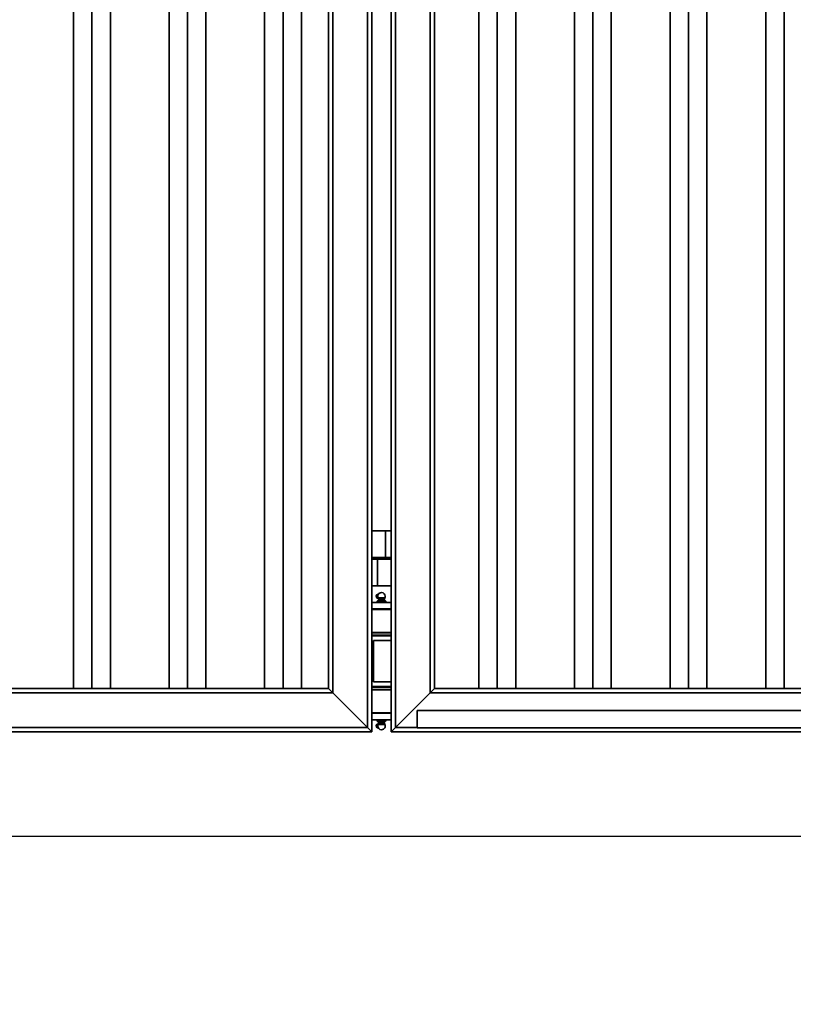
# Model space of a CAD drawing. Units: inches. Extents: x 0.2 to 16.8, y 0.2 to 10.8.
# Drawn here: x 13.8 to 15.3, y 4 to 5.9 of the extents above; entities that cross this region are included whole.
import ezdxf

# ---------------------------------------------------------------- set-up
doc = ezdxf.new("R2010")
doc.units = ezdxf.units.IN
doc.header["$MEASUREMENT"] = 0
doc.layers.add('LAYER_1', color=7, linetype='Continuous', lineweight=35)
doc.styles.add('SLDTEXTSTYLE0', font='TXT', dxfattribs={"width": 0.605})
doc.dimstyles.new('SLDDIMSTYLE0', dxfattribs={"dimtxt": 0.101115, "dimasz": 0.188, "dimexe": 0, "dimexo": 0.0625, "dimgap": 0.025279, "dimtad": 0, "dimtih": 1, "dimtoh": 1, "dimdec": 1, "dimlfac": 30, "dimrnd": 1e-09, "dimzin": 4, "dimdsep": 46, "dimtxsty": 'SLDTEXTSTYLE0', "dimsah": 1, "dimcen": 0.09, "dimadec": 0, "dimazin": 1, "dimtfac": 1, "dimtdec": 1, "dimtmove": 0, "dimatfit": 0, "dimfxl": 0, "dimfrac": 2, "dimtolj": 1, "dimtzin": 12, "dimarcsym": 0})
doc.dimstyles.new('SLDDIMSTYLE1', dxfattribs={"dimtxt": 0.101115, "dimasz": 0.188, "dimexe": 0, "dimexo": 0.0625, "dimgap": 0.025279, "dimtad": 0, "dimtih": 1, "dimtoh": 1, "dimdec": 1, "dimlfac": 30, "dimrnd": 1e-09, "dimzin": 12, "dimdsep": 46, "dimtxsty": 'SLDTEXTSTYLE0', "dimsah": 1, "dimcen": 0.09, "dimadec": 0, "dimazin": 3, "dimtfac": 1, "dimtdec": 1, "dimtofl": 0, "dimtmove": 0, "dimatfit": 3, "dimfxl": 0, "dimfrac": 2, "dimtolj": 1, "dimtzin": 12, "dimarcsym": 0})

# ---------------------------------------------------------------- blocks, each defined once
blk = doc.blocks.new('_D')
at = {"layer": 'LAYER_1', "color": 7}
for p, q in [((9.7268, 4.4419), (9.7268, 4.7539)), ((10.0392, 4.4419), (9.6648, 4.4419)), ((9.7268, 3.5888), (9.7268, 4.3419)), ((8.1342, 3.7359), (8.0995, 3.7359)), ((8.0995, 3.7359), (8.0995, 3.5806)), ((8.2885, 3.7359), (8.3233, 3.7359)), ((8.3233, 3.7359), (8.3233, 3.5806)), ((9.4768, 3.5888), (9.7268, 3.5888)), ((8.0995, 3.5806), (8.1342, 3.5806)), ((8.3233, 3.5806), (8.2885, 3.5806))]:
    blk.add_line(p, q, dxfattribs=at)
for points in [[(9.7268, 4.4419), (9.7578, 4.6299), (9.6958, 4.6299)], [(9.7268, 4.3419), (9.6958, 4.1539), (9.7578, 4.1539)]]:
    blk.add_solid(points, dxfattribs=at)
at = {"layer": 'LAYER_1', "color": 7, "attachment_point": 1, "style": 'SLDTEXTSTYLE0'}
for s, insert, char_height in [('76', (8.1342, 3.7149), 0.10417), ('3.0', (8.1149, 3.5529), 0.10417), ('FOR LEVELING', (8.397, 3.5529), 0.104167)]:
    blk.add_mtext(s, dxfattribs=dict(at, insert=insert, char_height=char_height))
blk = doc.blocks.new('SW_SYMBOL_MOD_CL')
at = {"layer": 'LAYER_1', "color": 0, "char_height": 30.54, "attachment_point": 5, "style": 'SLDTEXTSTYLE0'}
for s, insert in [('C', (15.75, 23.62)), ('L', (23.62, 11.81))]:
    blk.add_mtext(s, dxfattribs=dict(at, insert=insert))
blk = doc.blocks.new('_D_1')
at = {"layer": 'LAYER_1', "color": 7}
for p, q in [((10.3767, 4.4252), (10.3767, 2.5775)), ((15.9267, 4.4252), (15.9267, 2.5775)), ((10.3767, 2.6395), (11.8344, 2.6395)), ((15.9267, 2.6395), (14.6855, 2.6395))]:
    blk.add_line(p, q, dxfattribs=at)
for points in [[(10.3767, 2.6395), (10.5647, 2.6085), (10.5647, 2.6705)], [(15.9267, 2.6395), (15.7387, 2.6705), (15.7387, 2.6085)]]:
    blk.add_solid(points, dxfattribs=at)
at = {"layer": 'LAYER_1', "color": 7, "xscale": 0.003410658394813324, "yscale": 0.003410658394813324, "zscale": 0.003410658394813324}
for p in [(12.5992, 2.6545), (13.0207, 2.6545)]:
    blk.add_blockref('SW_SYMBOL_MOD_CL', p, dxfattribs=at)
at = {"layer": 'LAYER_1', "color": 7, "attachment_point": 1, "style": 'SLDTEXTSTYLE0'}
for s, insert, char_height in [('TP', (12.8052, 2.7738), 0.10417), ('COLUMNS', (13.1877, 2.7738), 0.10417), ('(CLEAR DRIVE THRU OPENING + 22.5 [572]', (11.8344, 2.6185), 0.104167)]:
    blk.add_mtext(s, dxfattribs=dict(at, insert=insert, char_height=char_height))
blk = doc.blocks.new('_D_2')
at = {"layer": 'LAYER_1', "color": 7}
for p, q in [((9.2587, 4.5419), (9.2587, 4.8539)), ((10.4098, 4.5419), (9.1967, 4.5419)), ((9.2587, 3.8911), (9.2587, 4.3419)), ((8.5997, 4.0382), (8.565, 4.0382)), ((8.565, 4.0382), (8.565, 3.8829)), ((8.8312, 4.0382), (8.8659, 4.0382)), ((8.8659, 4.0382), (8.8659, 3.8829)), ((9.0087, 3.8911), (9.2587, 3.8911)), ((8.565, 3.8829), (8.5997, 3.8829)), ((8.8659, 3.8829), (8.8312, 3.8829))]:
    blk.add_line(p, q, dxfattribs=at)
for points in [[(9.2587, 4.5419), (9.2897, 4.7299), (9.2277, 4.7299)], [(9.2587, 4.3419), (9.2277, 4.1539), (9.2897, 4.1539)]]:
    blk.add_solid(points, dxfattribs=at)
at = {"layer": 'LAYER_1', "color": 7, "char_height": 0.10417, "attachment_point": 1, "style": 'SLDTEXTSTYLE0'}
for s, insert in [('152', (8.5997, 4.0172)), ('6.0', (8.619, 3.8552))]:
    blk.add_mtext(s, dxfattribs=dict(at, insert=insert))
blk = doc.blocks.new('_D_3')
at = {"layer": 'LAYER_1', "color": 7}
for p, q in [((10.0351, 7.5419), (8.6774, 7.5419)), ((8.7394, 7.5419), (8.7394, 6.381)), ((8.7394, 4.3419), (8.7394, 6.0705))]:
    blk.add_line(p, q, dxfattribs=at)
for points in [[(8.7394, 7.5419), (8.7084, 7.3539), (8.7704, 7.3539)], [(8.7394, 4.3419), (8.7704, 4.5299), (8.7084, 4.5299)]]:
    blk.add_solid(points, dxfattribs=at)
at = {"layer": 'LAYER_1', "color": 7, "char_height": 0.104167, "attachment_point": 1, "style": 'SLDTEXTSTYLE0'}
for s, insert in [('GATE HEIGHT', (8.2688, 6.36)), ('(SEE TABLE)', (8.3151, 6.2048))]:
    blk.add_mtext(s, dxfattribs=dict(at, insert=insert))

msp = doc.modelspace()

# ---------------------------------------------------------------- linework, layer by layer
at = {"color": 7, "linetype": 'Continuous', "lineweight": 35}
for p, q in [((13.9104, 4.6252), (13.9104, 7.421)), ((13.9457, 4.6252), (13.9457, 7.421)), ((13.9811, 4.6252), (13.9811, 7.421)), ((14.0937, 4.6252), (14.0937, 7.421)), ((14.1291, 4.6252), (14.1291, 7.421)), ((14.1644, 4.6252), (14.1644, 7.421)), ((15.0545, 4.6252), (15.0545, 7.3914)), ((15.0899, 4.6252), (15.0899, 7.3914)), ((15.1252, 4.6252), (15.1252, 7.3914)), ((15.2379, 4.6252), (15.2379, 7.3914)), ((15.2732, 4.6252), (15.2732, 7.3914)), ((14.277, 4.6252), (14.277, 7.3698)), ((14.7232, 4.6252), (14.7232, 7.3668)), ((14.7586, 4.6252), (14.7586, 7.3668)), ((14.8712, 4.6252), (14.8712, 7.3668)), ((14.9065, 4.6252), (14.9065, 7.3656)), ((14.3124, 4.6252), (14.3124, 7.3627)), ((14.6879, 4.6252), (14.6879, 7.3627)), ((14.3478, 4.6252), (14.3478, 7.3462)), ((14.9419, 4.6252), (14.9419, 7.3456)), ((14.5278, 7.296), (14.5278, 4.5502)), ((14.5945, 7.296), (14.5945, 4.6169)), ((14.6028, 7.296), (14.6028, 4.6252)), ((14.3995, 4.6252), (14.3995, 7.2627)), ((14.4078, 4.6169), (14.4078, 7.2627)), ((14.4745, 4.5502), (14.4745, 7.2627)), ((14.4828, 4.5419), (14.4828, 7.2627)), ((14.5195, 7.1522), (14.5195, 4.699)), ((14.4828, 4.9275), (14.5087, 4.9275)), ((14.5087, 4.9275), (14.5087, 4.8762)), ((14.5195, 4.9275), (14.5087, 4.9275)), ((14.5087, 4.8762), (14.4828, 4.8762)), ((14.4828, 4.8732), (14.4936, 4.8732)), ((14.4936, 4.8219), (14.4936, 4.8732)), ((14.4936, 4.8732), (14.5195, 4.8732)), ((14.5195, 4.8762), (14.5087, 4.8762)), ((14.4828, 4.8219), (14.4936, 4.8219)), ((14.5195, 4.8219), (14.4936, 4.8219)), ((14.4924, 4.805), (14.4918, 4.8043)), ((14.4918, 4.7997), (14.4924, 4.7991)), ((14.494, 4.8046), (14.4943, 4.8046)), ((14.494, 4.7994), (14.4943, 4.7994)), ((14.494, 4.7994), (14.4948, 4.7987)), ((14.4943, 4.8046), (14.4945, 4.8047)), ((14.4943, 4.8044), (14.4943, 4.8046)), ((14.4943, 4.7994), (14.4943, 4.7997)), ((14.4945, 4.7993), (14.4943, 4.7994)), ((14.4946, 4.7989), (14.496, 4.7962)), ((14.5076, 4.7989), (14.4946, 4.7989)), ((14.4947, 4.798), (14.4951, 4.7981)), ((14.5014, 4.8092), (14.5009, 4.8092)), ((14.5063, 4.7962), (14.5076, 4.7989)), ((14.4828, 4.7902), (14.5195, 4.7902)), ((14.4958, 4.7956), (14.4926, 4.7924)), ((14.4927, 4.7925), (14.4927, 4.7902)), ((14.5064, 4.7956), (14.4958, 4.7956)), ((14.5063, 4.7962), (14.496, 4.7962)), ((14.497, 4.7925), (14.497, 4.7902)), ((14.5055, 4.7925), (14.5055, 4.7902)), ((14.5095, 4.7926), (14.5064, 4.7956)), ((14.5095, 4.7925), (14.5095, 4.7902)), ((14.4828, 4.7777), (14.4866, 4.7777)), ((14.4861, 4.7767), (14.4828, 4.7767)), ((14.5195, 4.7767), (14.4861, 4.7767)), ((14.4866, 4.7777), (14.5195, 4.7777)), ((14.4828, 4.7329), (14.5195, 4.7329)), ((14.5195, 4.7319), (14.4828, 4.7319)), ((14.4828, 4.7277), (14.5195, 4.7277)), ((14.4828, 4.7274), (14.5195, 4.7274)), ((14.5195, 4.7264), (14.4828, 4.7264)), ((14.4844, 4.7277), (14.4844, 4.7274)), ((14.5178, 4.7274), (14.5178, 4.7277)), ((14.5195, 4.7173), (14.4857, 4.7173)), ((14.4857, 4.7173), (14.4857, 4.6512)), ((14.5195, 4.699), (14.5195, 4.6563)), ((14.4857, 4.6512), (14.4857, 4.6381)), ((14.5195, 4.6563), (14.5195, 4.5419)), ((14.4828, 4.629), (14.5195, 4.629)), ((14.5195, 4.6279), (14.4828, 4.6279)), ((14.5195, 4.6277), (14.4828, 4.6277)), ((14.4844, 4.6279), (14.4844, 4.6277)), ((14.4857, 4.6381), (14.5195, 4.6381)), ((14.5178, 4.6277), (14.5178, 4.6279)), ((13.3003, 4.6169), (14.4078, 4.6169)), ((13.7624, 4.6252), (13.9457, 4.6252)), ((13.9457, 4.6252), (14.1291, 4.6252)), ((14.1291, 4.6252), (14.3124, 4.6252)), ((14.3124, 4.6252), (14.3995, 4.6252)), ((14.4078, 4.6169), (14.3995, 4.6252)), ((14.3995, 4.6252), (14.4078, 4.6169)), ((14.4745, 4.5502), (14.4078, 4.6169)), ((14.4078, 4.6169), (14.4745, 4.5502)), ((14.4828, 4.6235), (14.4974, 4.6235)), ((14.4973, 4.6225), (14.4828, 4.6225)), ((14.5195, 4.6225), (14.4973, 4.6225)), ((14.4974, 4.6235), (14.5195, 4.6235)), ((14.5278, 4.5502), (14.5945, 4.6169)), ((14.5945, 4.6169), (14.5278, 4.5502)), ((14.5945, 4.6169), (14.6028, 4.6252)), ((14.6028, 4.6252), (14.5945, 4.6169)), ((14.5945, 4.6169), (15.7686, 4.6169)), ((14.6028, 4.6252), (14.7232, 4.6252)), ((14.7232, 4.6252), (14.9065, 4.6252)), ((14.9065, 4.6252), (15.0899, 4.6252)), ((15.0899, 4.6252), (15.2732, 4.6252)), ((15.2732, 4.6252), (15.4565, 4.6252)), ((14.4828, 4.5787), (14.5195, 4.5787)), ((14.5195, 4.5777), (14.4828, 4.5777)), ((14.5695, 4.5833), (14.5695, 4.5499)), ((14.5695, 4.5833), (15.7936, 4.5833)), ((14.5195, 4.5652), (14.4828, 4.5652)), ((14.4924, 4.5563), (14.4918, 4.5556)), ((14.4927, 4.5629), (14.4927, 4.5652)), ((14.4928, 4.5628), (14.4958, 4.5598)), ((14.494, 4.5559), (14.4943, 4.5559)), ((14.4943, 4.5559), (14.4945, 4.556)), ((14.4943, 4.5557), (14.4943, 4.5559)), ((14.496, 4.5592), (14.4946, 4.5564)), ((14.4946, 4.5564), (14.5076, 4.5564)), ((14.4958, 4.5598), (14.5064, 4.5598)), ((14.496, 4.5592), (14.5063, 4.5592)), ((14.497, 4.5629), (14.497, 4.5652)), ((14.5055, 4.5629), (14.5055, 4.5652)), ((14.5076, 4.5564), (14.5063, 4.5592)), ((14.5064, 4.5598), (14.5096, 4.5629)), ((14.5095, 4.5629), (14.5095, 4.5652)), ((13.417, 4.5502), (14.4745, 4.5502)), ((13.417, 4.5419), (14.4828, 4.5419)), ((14.4828, 4.5419), (14.4745, 4.5502)), ((14.4745, 4.5502), (14.4828, 4.5419)), ((14.4918, 4.5511), (14.4924, 4.5504)), ((14.494, 4.5508), (14.4943, 4.5508)), ((14.4943, 4.5508), (14.4943, 4.551)), ((14.4945, 4.5507), (14.4943, 4.5508)), ((14.5009, 4.5462), (14.5014, 4.5462)), ((14.5195, 4.5419), (14.5278, 4.5502)), ((14.5278, 4.5502), (14.5195, 4.5419)), ((14.5195, 4.5419), (15.8436, 4.5419)), ((14.5278, 4.5502), (14.5695, 4.5502)), ((14.5695, 4.5499), (15.7936, 4.5499))]:
    msp.add_line(p, q, dxfattribs=at)
at = {"color": 7, "linetype": 'Continuous', "lineweight": 35, "flags": 128}
for points in [[(14.4933, 4.8056), (14.4925, 4.8051), (14.4924, 4.805)], [(14.4916, 4.5518), (14.4918, 4.5514), (14.4924, 4.5504)]]:
    msp.add_lwpolyline(points, dxfattribs=at)
at = {"color": 7, "linetype": 'Continuous', "lineweight": 35}
for centre, radius, start, end in [((14.4943, 4.802), 0.00335, 137.2294, 222.7706), ((14.4957, 4.802), 0.00441, 137.7797, 222.2203), ((14.496, 4.802), 0.00411, 101.7418, 256.9743), ((14.4948, 4.8013), 0.00322, 222.9141, 268.7617), ((14.5011, 4.802), 0.00717, 92.0824, 205.4478), ((14.5011, 4.802), 0.00717, 0, 87.9176), ((14.5011, 4.802), 0.00717, 334.5522, 0), ((14.4955, 4.796), 0.000521, 314.2673, 25.4478), ((14.5067, 4.796), 0.000521, 154.5522, 225.7327), ((14.4943, 4.5534), 0.00335, 137.2294, 222.7706), ((14.4958, 4.5533), 0.00445, 138.1583, 200.2401), ((14.496, 4.5534), 0.00411, 103.0128, 258.2711), ((14.4948, 4.5541), 0.00322, 91.2383, 137.0859), ((14.5011, 4.5533), 0.00717, 154.5522, 180), ((14.5011, 4.5533), 0.00717, 180, 267.9176), ((14.4955, 4.5594), 0.000521, 334.5522, 45.7327), ((14.5011, 4.5533), 0.00717, 272.0824, 25.4478), ((14.5067, 4.5594), 0.000521, 134.2673, 205.4478)]:
    msp.add_arc(centre, radius, start, end, dxfattribs=at)
for points, knots in [([(14.4954, 4.8061), (14.4954, 4.8061), (14.4949, 4.8062), (14.4941, 4.806), (14.493, 4.8055), (14.4921, 4.8047), (14.4916, 4.8037), (14.4915, 4.8031), (14.4914, 4.8028)], [0, 0, 0, 0, 0.013899, 0.232619, 0.445815, 0.658098, 0.874058, 1, 1, 1, 1]), ([(14.494, 4.8046), (14.494, 4.8046), (14.4938, 4.8041), (14.4936, 4.8031), (14.4935, 4.8015), (14.4937, 4.8003), (14.4939, 4.7997), (14.494, 4.7994)], [0, 0, 0, 0, 0.015524, 0.3398, 0.578803, 0.85216, 1, 1, 1, 1]), ([(14.4951, 4.8056), (14.4951, 4.8056), (14.4946, 4.8053), (14.4943, 4.805), (14.494, 4.8047), (14.494, 4.8046)], [0, 0, 0, 0, 0.050516, 0.824461, 1, 1, 1, 1]), ([(14.497, 4.7925), (14.4968, 4.7927), (14.4961, 4.7934), (14.4948, 4.7938), (14.4936, 4.7933), (14.4929, 4.7927), (14.4927, 4.7925)], [0, 0, 0, 0, 0.175698, 0.512506, 0.838138, 1, 1, 1, 1]), ([(14.5055, 4.7925), (14.5049, 4.7928), (14.5037, 4.7933), (14.5014, 4.7937), (14.4991, 4.7934), (14.4976, 4.7928), (14.497, 4.7925)], [0, 0, 0, 0, 0.220561, 0.448751, 0.771743, 1, 1, 1, 1]), ([(14.5095, 4.7925), (14.5092, 4.7928), (14.5087, 4.7933), (14.5076, 4.7937), (14.5065, 4.7934), (14.5057, 4.7928), (14.5055, 4.7925)], [0, 0, 0, 0, 0.220561, 0.448751, 0.771743, 1, 1, 1, 1]), ([(14.4916, 4.5518), (14.4917, 4.5516), (14.4919, 4.5509), (14.4927, 4.5501), (14.4937, 4.5494), (14.4947, 4.5492), (14.4953, 4.5492), (14.4954, 4.5493)], [0, 0, 0, 0, 0.14484, 0.414169, 0.652631, 0.911269, 1, 1, 1, 1]), ([(14.4927, 4.5629), (14.4929, 4.5627), (14.4936, 4.5621), (14.4948, 4.5616), (14.4961, 4.562), (14.4968, 4.5626), (14.497, 4.5629)], [0, 0, 0, 0, 0.161862, 0.487494, 0.824302, 1, 1, 1, 1]), ([(14.494, 4.5559), (14.4939, 4.5557), (14.4937, 4.555), (14.4935, 4.5539), (14.4936, 4.5523), (14.4938, 4.5513), (14.494, 4.5508), (14.494, 4.5508)], [0, 0, 0, 0, 0.14784, 0.421197, 0.6602, 0.984476, 1, 1, 1, 1]), ([(14.4948, 4.5567), (14.4945, 4.5565), (14.4942, 4.5562), (14.494, 4.556), (14.494, 4.5559)], [0, 0, 0, 0, 0.761938, 1, 1, 1, 1]), ([(14.497, 4.5629), (14.4976, 4.5626), (14.4988, 4.5621), (14.5011, 4.5616), (14.5034, 4.5619), (14.5048, 4.5626), (14.5055, 4.5629)], [0, 0, 0, 0, 0.2205612, 0.4487512, 0.771743, 1, 1, 1, 1]), ([(14.5055, 4.5629), (14.5057, 4.5626), (14.5063, 4.5621), (14.5074, 4.5616), (14.5085, 4.5619), (14.5092, 4.5626), (14.5095, 4.5629)], [0, 0, 0, 0, 0.220561, 0.448751, 0.771743, 1, 1, 1, 1]), ([(14.494, 4.5508), (14.4943, 4.5504), (14.4945, 4.5501), (14.4951, 4.5498), (14.4951, 4.5498)], [0, 0, 0, 0, 0.992987, 1, 1, 1, 1])]:
    msp.add_open_spline(points, degree=3, knots=knots, dxfattribs=at)
at = {"layer": 'LAYER_1', "color": 7, "linetype": 'Continuous', "lineweight": 25}
msp.add_line((0.2501, 4.3419), (16.5548, 4.3419), dxfattribs=at)

# ---------------------------------------------------------------- dimensions: what is measured, and where the dimension line sits
at = {"layer": 'LAYER_1', "color": 7}
for base, p1, p2, text, dimstyle, picture, middle in [((8.7394, 7.5419), (16.5548, 4.3419), (10.0851, 7.5419), '<>\\P(SEE TABLE)', 'SLDDIMSTYLE1', '_D_3', (8.7394, 6.2258)), ((9.7268, 4.3419), (10.0892, 4.4419), (16.5548, 4.3419), '<> FOR LEVELING', 'SLDDIMSTYLE0', '_D', (9.7268, 3.5888))]:
    dim = msp.add_linear_dim(base=base, p1=p1, p2=p2, angle=90, text=text, dimstyle=dimstyle, dxfattribs=at)
    dim.commit()
    dim.dimension.update_dxf_attribs({"geometry": picture, "text_midpoint": middle, "dimtype": 160})
dim = msp.add_linear_dim(base=(9.2587, 4.3419), p1=(10.4598, 4.5419), p2=(16.5548, 4.3419), angle=90, dimstyle='SLDDIMSTYLE0', dxfattribs=at)
dim.commit()
dim.dimension.update_dxf_attribs({"geometry": '_D_2', "text_midpoint": (9.2587, 3.8911), "dimtype": 160})
dim = msp.add_linear_dim(base=(15.9267, 2.6395), p1=(10.3767, 4.4752), p2=(15.9267, 4.4752), text='{\\fGDT;q} TP {\\fGDT;q}<>\\P(CLEAR DRIVE THRU OPENING + 22.5 [572]', dimstyle='SLDDIMSTYLE1', dxfattribs=at)
dim.commit()
dim.dimension.update_dxf_attribs({"geometry": '_D_1', "text_midpoint": (13.2599, 2.6395), "dimtype": 160})

doc.saveas('drawing.dxf')
